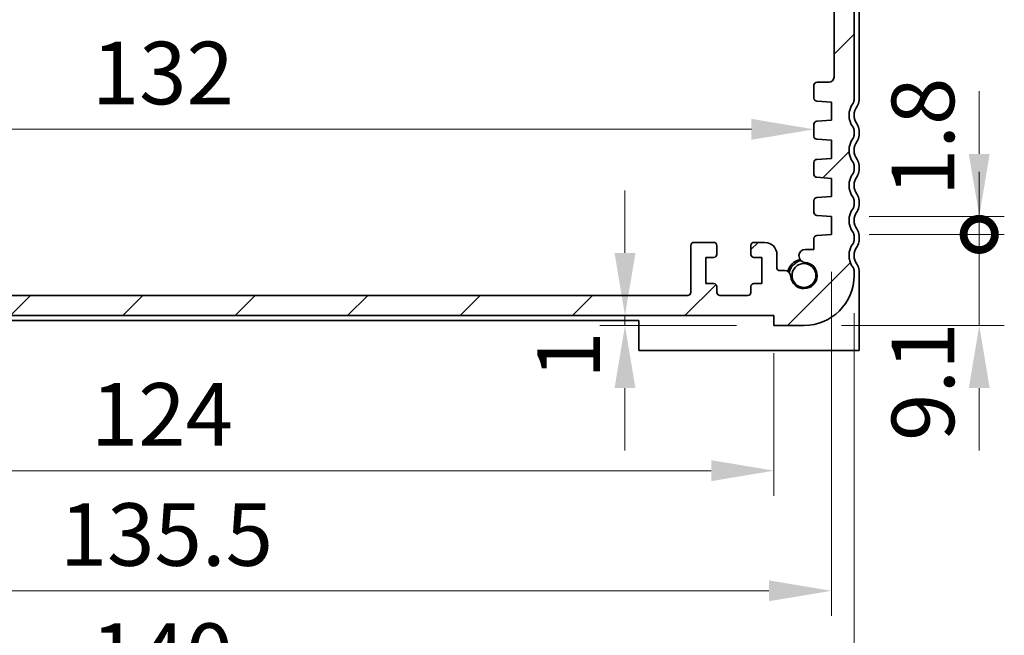
# Model space of a CAD drawing. Units: millimetres. Extents: x 29 to 3979, y 16 to 718.
# Drawn here: x 1240 to 1339, y 86 to 147 of the extents above; entities that cross this region are included whole.
import ezdxf

# ---------------------------------------------------------------- set-up
doc = ezdxf.new("R2010")
doc.units = ezdxf.units.MM
doc.header["$LTSCALE"] = 2
doc.layers.get('Defpoints').update_dxf_attribs({"lineweight": 25})
for name, color, linetype, lineweight in [('Dimension (ISO)', 7, 'Continuous', 18), ('Dimension (ISO) @ 1', 7, 'Continuous', 18), ('Hatch (ISO)', 1, 'Continuous', 18), ('Visible (ISO)', 7, 'Continuous', 35)]:
    doc.layers.add(name, color=color, linetype=linetype, lineweight=lineweight)
doc.styles.add('Note Text (TK)', font='MS PGothic.ttf')
doc.dimstyles.new('Default - Method 1b (TK)', dxfattribs={"dimscale": 2, "dimtxt": 2.5, "dimasz": 2.5, "dimexe": 1, "dimexo": 1.5, "dimgap": 1, "dimtad": 1, "dimtoh": 1, "dimrnd": 1e-08, "dimdsep": 46, "dimtxsty": 'Note Text (TK)', "dimcen": 0.09, "dimdle": 5, "dimclrd": 100, "dimclre": 100, "dimclrt": 7, "dimadec": 1, "dimazin": 1, "dimtfac": 1, "dimtmove": 0, "dimatfit": 3, "dimfxl": 1, "dimtolj": 1, "dimlwd": -1, "dimlwe": -1, "dimarcsym": 0})

# ---------------------------------------------------------------- blocks, each defined once
blk = doc.blocks.new('*D78')
at = {"layer": 'Defpoints', "color": 0}
for p in [(1187.556, 140.031), (1319.556, 140.031), (1319.556, 136.276)]:
    blk.add_point(p, dxfattribs=at)
at = {"layer": 'Dimension (ISO)', "color": 100}
blk.add_line((1193.806, 136.276), (1313.306, 136.276), dxfattribs=at)
for points in [[(1193.806, 137.318), (1193.806, 135.234), (1187.556, 136.276)], [(1313.306, 137.318), (1313.306, 135.234), (1319.556, 136.276)]]:
    blk.add_solid(points, dxfattribs=at)
at = {"layer": 'Dimension (ISO)', "color": 7, "insert": (1247.448, 141.901), "char_height": 6.25, "attachment_point": 4, "style": 'Note Text (TK)'}
blk.add_mtext('\\A1;132', dxfattribs=at)
blk = doc.blocks.new('*D79')
at = {"layer": 'Defpoints', "color": 0}
for p in [(1315.556, 117.678), (1300.687, 116.678), (1315.556, 116.678)]:
    blk.add_point(p, dxfattribs=at)
at = {"layer": 'Dimension (ISO)', "color": 100}
for p, q in [((1300.687, 123.928), (1300.687, 130.178)), ((1311.806, 117.678), (1298.187, 117.678)), ((1300.687, 117.678), (1300.687, 116.678)), ((1311.806, 116.678), (1298.187, 116.678)), ((1300.687, 110.428), (1300.687, 104.178))]:
    blk.add_line(p, q, dxfattribs=at)
for points in [[(1299.645, 123.928), (1301.729, 123.928), (1300.687, 117.678)], [(1299.645, 110.428), (1301.729, 110.428), (1300.687, 116.678)]]:
    blk.add_solid(points, dxfattribs=at)
at = {"layer": 'Dimension (ISO)', "color": 7, "insert": (1295.062, 111.354), "char_height": 6.25, "attachment_point": 4, "rotation": 90, "style": 'Note Text (TK)'}
blk.add_mtext('\\A1;1', dxfattribs=at)
blk = doc.blocks.new('_DotSmall')
at = {"color": 0, "linetype": 'ByBlock', "const_width": 0.5}
blk.add_lwpolyline([(-0.0625, 0, 1), (0.0625, 0, 1)], format="xyb", close=True, dxfattribs=at)
blk = doc.blocks.new('*D80')
at = {"layer": 'Defpoints', "color": 0}
for p in [(1321.306, 125.778), (1336.056, 125.778), (1318.556, 116.678)]:
    blk.add_point(p, dxfattribs=at)
at = {"layer": 'Dimension (ISO)', "color": 100}
for p, q in [((1336.056, 125.778), (1336.056, 132.028)), ((1325.056, 125.778), (1338.556, 125.778)), ((1336.056, 116.678), (1336.056, 125.778)), ((1322.306, 116.678), (1338.556, 116.678)), ((1336.056, 110.428), (1336.056, 104.178))]:
    blk.add_line(p, q, dxfattribs=at)
blk.add_solid([(1335.014, 110.428), (1337.098, 110.428), (1336.056, 116.678)], dxfattribs=at)
at = {"layer": 'Dimension (ISO)', "color": 100, "xscale": 6.25, "yscale": 6.25, "zscale": 6.25, "rotation": 270}
blk.add_blockref('_DotSmall', (1336.056, 125.778), dxfattribs=at)
at = {"layer": 'Dimension (ISO)', "color": 7, "insert": (1330.431, 105.147), "char_height": 6.25, "attachment_point": 4, "rotation": 90, "style": 'Note Text (TK)'}
blk.add_mtext('\\A1;9.1', dxfattribs=at)
blk = doc.blocks.new('*D81')
at = {"layer": 'Defpoints', "color": 0}
for p in [(1321.306, 127.578), (1336.056, 127.578), (1321.306, 125.778)]:
    blk.add_point(p, dxfattribs=at)
at = {"layer": 'Dimension (ISO)', "color": 100}
for p, q in [((1336.056, 133.828), (1336.056, 140.078)), ((1325.056, 127.578), (1338.556, 127.578)), ((1336.056, 125.778), (1336.056, 127.578)), ((1325.056, 125.778), (1338.556, 125.778)), ((1336.056, 125.778), (1336.056, 119.528))]:
    blk.add_line(p, q, dxfattribs=at)
blk.add_solid([(1335.014, 133.828), (1337.098, 133.828), (1336.056, 127.578)], dxfattribs=at)
at = {"layer": 'Dimension (ISO)', "color": 100, "xscale": 6.25, "yscale": 6.25, "zscale": 6.25, "rotation": 90}
blk.add_blockref('_DotSmall', (1336.056, 125.778), dxfattribs=at)
at = {"layer": 'Dimension (ISO)', "color": 7, "insert": (1330.431, 129.606), "char_height": 6.25, "attachment_point": 4, "rotation": 90, "style": 'Note Text (TK)'}
blk.add_mtext('\\A1;1.8', dxfattribs=at)
blk = doc.blocks.new('*D82')
at = {"layer": 'Defpoints', "color": 0}
for p in [(1191.556, 117.678), (1315.556, 117.678), (1315.556, 102.178)]:
    blk.add_point(p, dxfattribs=at)
at = {"layer": 'Dimension (ISO)', "color": 100}
for p, q in [((1191.556, 113.928), (1191.556, 99.678)), ((1315.556, 113.928), (1315.556, 99.678)), ((1197.806, 102.178), (1309.306, 102.178))]:
    blk.add_line(p, q, dxfattribs=at)
for points in [[(1197.806, 103.22), (1197.806, 101.136), (1191.556, 102.178)], [(1309.306, 103.22), (1309.306, 101.136), (1315.556, 102.178)]]:
    blk.add_solid(points, dxfattribs=at)
at = {"layer": 'Dimension (ISO)', "color": 7, "insert": (1247.359, 107.803), "char_height": 6.25, "attachment_point": 4, "style": 'Note Text (TK)'}
blk.add_mtext('\\A1;124', dxfattribs=at)
blk = doc.blocks.new('*D83')
at = {"layer": 'Defpoints', "color": 0}
for p in [(1185.806, 125.778), (1321.306, 125.778), (1321.306, 90.178)]:
    blk.add_point(p, dxfattribs=at)
at = {"layer": 'Dimension (ISO)', "color": 100}
for p, q in [((1185.806, 122.028), (1185.806, 87.678)), ((1321.306, 122.028), (1321.306, 87.678)), ((1192.056, 90.178), (1315.056, 90.178))]:
    blk.add_line(p, q, dxfattribs=at)
for points in [[(1192.056, 91.22), (1192.056, 89.136), (1185.806, 90.178)], [(1315.056, 91.22), (1315.056, 89.136), (1321.306, 90.178)]]:
    blk.add_solid(points, dxfattribs=at)
at = {"layer": 'Dimension (ISO)', "color": 7, "insert": (1244.252, 95.803), "char_height": 6.25, "attachment_point": 4, "style": 'Note Text (TK)'}
blk.add_mtext('\\A1;135.5', dxfattribs=at)
blk = doc.blocks.new('*D84')
at = {"layer": 'Defpoints', "color": 0}
for p in [(1183.556, 121.678), (1323.556, 121.678), (1323.556, 78.178)]:
    blk.add_point(p, dxfattribs=at)
at = {"layer": 'Dimension (ISO)', "color": 100}
for p, q in [((1183.556, 117.928), (1183.556, 75.678)), ((1323.556, 117.928), (1323.556, 75.678)), ((1189.806, 78.178), (1317.306, 78.178))]:
    blk.add_line(p, q, dxfattribs=at)
for points in [[(1189.806, 79.22), (1189.806, 77.136), (1183.556, 78.178)], [(1317.306, 79.22), (1317.306, 77.136), (1323.556, 78.178)]]:
    blk.add_solid(points, dxfattribs=at)
at = {"layer": 'Dimension (ISO)', "color": 7, "insert": (1247.377, 83.803), "char_height": 6.25, "attachment_point": 4, "style": 'Note Text (TK)'}
blk.add_mtext('\\A1;140', dxfattribs=at)

msp = doc.modelspace()

# ---------------------------------------------------------------- hatches: boundary and pattern name
at = {"layer": 'Hatch (ISO)'}
h = msp.add_hatch(dxfattribs=at)
h.set_pattern_fill('ANSI31', color=256, scale=63.5, style=0)
h.set_pattern_definition([(45, (818.0055, -11.781), (-5.61266, 5.61266), [])])
edge = h.paths.add_edge_path()
edge.add_line((1191.5561, 117.6779), (1315.5561, 117.6779))
edge.add_line((1315.5561, 117.6779), (1315.5561, 116.6779))
edge.add_line((1315.5561, 116.6779), (1318.5561, 116.6779))
edge.add_ellipse((1318.5561, 121.6779), major_axis=(0, -5), ratio=1, start_angle=0, end_angle=90)
edge.add_line((1323.5561, 121.6779), (1323.5561, 122.1779))
edge.add_ellipse((1323.0561, 122.1779), major_axis=(0.5, 0), ratio=1, start_angle=0, end_angle=36.869898)
edge.add_ellipse((1325.0561, 123.6779), major_axis=(-1.6, -1.2), ratio=1, start_angle=286.260205, end_angle=360, ccw=False)
edge.add_ellipse((1323.0561, 125.1779), major_axis=(0.4, -0.3), ratio=1, start_angle=0, end_angle=36.869898)
edge.add_line((1323.5561, 125.1779), (1323.5561, 125.6779))
edge.add_ellipse((1323.0561, 125.6779), major_axis=(0.5, 0), ratio=1, start_angle=0, end_angle=36.869898)
edge.add_ellipse((1325.0561, 127.1779), major_axis=(-1.6, -1.2), ratio=1, start_angle=286.260205, end_angle=360, ccw=False)
edge.add_ellipse((1323.0561, 128.6779), major_axis=(0.4, -0.3), ratio=1, start_angle=0, end_angle=36.869898)
edge.add_line((1323.5561, 128.6779), (1323.5561, 129.1779))
edge.add_ellipse((1323.0561, 129.1779), major_axis=(0.5, 0), ratio=1, start_angle=0, end_angle=36.869898)
edge.add_ellipse((1325.0561, 130.6779), major_axis=(-1.6, -1.2), ratio=1, start_angle=286.260205, end_angle=360, ccw=False)
edge.add_ellipse((1323.0561, 132.1779), major_axis=(0.4, -0.3), ratio=1, start_angle=0, end_angle=36.869898)
edge.add_line((1323.5561, 132.1779), (1323.5561, 132.6779))
edge.add_ellipse((1323.0561, 132.6779), major_axis=(0.5, 0), ratio=1, start_angle=0, end_angle=36.869898)
edge.add_ellipse((1325.0561, 134.1779), major_axis=(-1.6, -1.2), ratio=1, start_angle=286.260205, end_angle=360, ccw=False)
edge.add_ellipse((1323.0561, 135.6779), major_axis=(0.4, -0.3), ratio=1, start_angle=0, end_angle=36.869898)
edge.add_line((1323.5561, 135.6779), (1323.5561, 136.1779))
edge.add_ellipse((1323.0561, 136.1779), major_axis=(0.5, 0), ratio=1, start_angle=0, end_angle=36.869898)
edge.add_ellipse((1325.0561, 137.6779), major_axis=(-1.6, -1.2), ratio=1, start_angle=286.260205, end_angle=360, ccw=False)
edge.add_ellipse((1323.0561, 139.1779), major_axis=(0.4, -0.3), ratio=1, start_angle=0, end_angle=36.869898)
edge.add_line((1323.5561, 139.1779), (1323.5561, 174.1279))
edge.add_ellipse((1323.0561, 174.1279), major_axis=(0.5, 0), ratio=1, start_angle=0, end_angle=36.869898)
edge.add_ellipse((1325.0561, 175.6279), major_axis=(-1.6, -1.2), ratio=1, start_angle=323.130102, end_angle=360, ccw=False)
edge.add_line((1323.0561, 175.6279), (1322.1561, 175.6279))
edge.add_ellipse((1322.1561, 175.3279), major_axis=(0, 0.3), ratio=1, start_angle=0, end_angle=90)
edge.add_line((1321.8561, 175.3279), (1321.8561, 172.3779))
edge.add_ellipse((1321.5561, 172.3779), major_axis=(0.3, 0), ratio=1, start_angle=270, end_angle=360, ccw=False)
edge.add_line((1321.5561, 172.0779), (1320.1561, 172.0779))
edge.add_ellipse((1320.1561, 172.3779), major_axis=(0, -0.3), ratio=1, start_angle=270, end_angle=360, ccw=False)
edge.add_line((1319.8561, 172.3779), (1319.8561, 175.3279))
edge.add_ellipse((1319.5561, 175.3279), major_axis=(0.3, 0), ratio=1, start_angle=0, end_angle=90)
edge.add_line((1319.5561, 175.6279), (1318.8561, 175.6279))
edge.add_line((1318.8561, 175.6279), (1318.6561, 175.6279))
edge.add_ellipse((1318.6561, 175.3279), major_axis=(0, 0.3), ratio=1, start_angle=0, end_angle=90)
edge.add_line((1318.3561, 175.3279), (1318.3561, 171.6279))
edge.add_ellipse((1319.3561, 171.6279), major_axis=(-1, 0), ratio=1, start_angle=0, end_angle=90)
edge.add_line((1319.3561, 170.6279), (1321.0561, 170.6279))
edge.add_ellipse((1321.0561, 170.1279), major_axis=(0, 0.5), ratio=1, start_angle=270, end_angle=360, ccw=False)
edge.add_line((1321.5561, 170.1279), (1321.5561, 141.4811))
edge.add_ellipse((1321.0561, 141.4811), major_axis=(0.5, 0), ratio=1, start_angle=270, end_angle=360, ccw=False)
edge.add_line((1321.0561, 140.9811), (1319.8561, 140.9811))
edge.add_ellipse((1319.8561, 140.6811), major_axis=(0, 0.3), ratio=1, start_angle=0, end_angle=90)
edge.add_line((1319.5561, 140.6811), (1319.5561, 139.38))
edge.add_ellipse((1319.8561, 139.38), major_axis=(-0.3, 0), ratio=1, start_angle=0, end_angle=86)
edge.add_line((1319.8352, 139.0808), (1321.3061, 138.9779))
edge.add_line((1321.3061, 138.9779), (1321.3061, 137.1779))
edge.add_line((1321.3061, 137.1779), (1319.8352, 137.075))
edge.add_ellipse((1319.8561, 136.7758), major_axis=(-0.0209, 0.2993), ratio=1, start_angle=0, end_angle=86)
edge.add_line((1319.5561, 136.7758), (1319.5561, 135.58))
edge.add_ellipse((1319.8561, 135.58), major_axis=(-0.3, 0), ratio=1, start_angle=0, end_angle=86)
edge.add_line((1319.8352, 135.2808), (1321.3061, 135.1779))
edge.add_line((1321.3061, 135.1779), (1321.3061, 133.3779))
edge.add_line((1321.3061, 133.3779), (1319.8352, 133.275))
edge.add_ellipse((1319.8561, 132.9758), major_axis=(-0.0209, 0.2993), ratio=1, start_angle=0, end_angle=86)
edge.add_line((1319.5561, 132.9758), (1319.5561, 131.78))
edge.add_ellipse((1319.8561, 131.78), major_axis=(-0.3, 0), ratio=1, start_angle=0, end_angle=86)
edge.add_line((1319.8352, 131.4808), (1321.3061, 131.3779))
edge.add_line((1321.3061, 131.3779), (1321.3061, 129.5779))
edge.add_line((1321.3061, 129.5779), (1319.8352, 129.475))
edge.add_ellipse((1319.8561, 129.1758), major_axis=(-0.0209, 0.2993), ratio=1, start_angle=0, end_angle=86)
edge.add_line((1319.5561, 129.1758), (1319.5561, 127.98))
edge.add_ellipse((1319.8561, 127.98), major_axis=(-0.3, 0), ratio=1, start_angle=0, end_angle=86)
edge.add_line((1319.8352, 127.6808), (1321.3061, 127.5779))
edge.add_line((1321.3061, 127.5779), (1321.3061, 125.7779))
edge.add_line((1321.3061, 125.7779), (1319.8352, 125.675))
edge.add_ellipse((1319.8561, 125.3758), major_axis=(-0.0209, 0.2993), ratio=1, start_angle=0, end_angle=86)
edge.add_line((1319.5561, 125.3758), (1319.5561, 124.2873))
edge.add_line((1319.5561, 124.2873), (1318.704, 124.2873))
edge.add_ellipse((1318.704, 123.6373), major_axis=(0, 0.65), ratio=1, start_angle=0, end_angle=175.68334)
edge.add_ellipse((1318.5561, 121.6779), major_axis=(0.099, 1.3113), ratio=1, start_angle=98.633319, end_angle=360, ccw=False)
edge.add_ellipse((1316.5967, 121.53), major_axis=(0.6482, 0.0489), ratio=1, start_angle=0, end_angle=85.680911)
edge.add_line((1316.5967, 122.18), (1316.0561, 122.18))
edge.add_ellipse((1316.0561, 122.38), major_axis=(0, -0.2), ratio=1, start_angle=270, end_angle=360, ccw=False)
edge.add_line((1315.8561, 122.38), (1315.8561, 123.7779))
edge.add_ellipse((1314.6561, 123.7779), major_axis=(1.2, 0), ratio=1, start_angle=0, end_angle=90)
edge.add_line((1314.6561, 124.9779), (1313.5561, 124.9779))
edge.add_ellipse((1313.5561, 124.6779), major_axis=(0, 0.3), ratio=1, start_angle=0, end_angle=90)
edge.add_line((1313.2561, 124.6779), (1313.2561, 123.7779))
edge.add_ellipse((1313.5561, 123.7779), major_axis=(-0.3, 0), ratio=1, start_angle=0, end_angle=90)
edge.add_line((1313.5561, 123.4779), (1314.3561, 123.4779))
edge.add_line((1314.3561, 123.4779), (1314.3561, 120.8779))
edge.add_line((1314.3561, 120.8779), (1313.5561, 120.8779))
edge.add_ellipse((1313.5561, 120.5779), major_axis=(0, 0.3), ratio=1, start_angle=0, end_angle=90)
edge.add_line((1313.2561, 120.5779), (1313.2561, 119.9779))
edge.add_ellipse((1312.9561, 119.9779), major_axis=(0.3, 0), ratio=1, start_angle=270, end_angle=360, ccw=False)
edge.add_line((1312.9561, 119.6779), (1310.1561, 119.6779))
edge.add_ellipse((1310.1561, 119.9779), major_axis=(0, -0.3), ratio=1, start_angle=270, end_angle=360, ccw=False)
edge.add_line((1309.8561, 119.9779), (1309.8561, 120.5779))
edge.add_ellipse((1309.5561, 120.5779), major_axis=(0.3, 0), ratio=1, start_angle=0, end_angle=90)
edge.add_line((1309.5561, 120.8779), (1308.7561, 120.8779))
edge.add_line((1308.7561, 120.8779), (1308.7561, 123.4779))
edge.add_line((1308.7561, 123.4779), (1309.5561, 123.4779))
edge.add_ellipse((1309.5561, 123.7779), major_axis=(0, -0.3), ratio=1, start_angle=0, end_angle=90)
edge.add_line((1309.8561, 123.7779), (1309.8561, 124.6779))
edge.add_ellipse((1309.5561, 124.6779), major_axis=(0.3, 0), ratio=1, start_angle=0, end_angle=90)
edge.add_line((1309.5561, 124.9779), (1307.5561, 124.9779))
edge.add_ellipse((1307.5561, 124.6779), major_axis=(0, 0.3), ratio=1, start_angle=0, end_angle=90)
edge.add_line((1307.2561, 124.6779), (1307.2561, 119.9779))
edge.add_ellipse((1306.9561, 119.9779), major_axis=(0.3, 0), ratio=1, start_angle=270, end_angle=360, ccw=False)
edge.add_line((1306.9561, 119.6779), (1200.1561, 119.6779))
edge.add_ellipse((1200.1561, 119.9779), major_axis=(0, -0.3), ratio=1, start_angle=270, end_angle=360, ccw=False)
edge.add_line((1199.8561, 119.9779), (1199.8561, 124.6779))
edge.add_ellipse((1199.5561, 124.6779), major_axis=(0.3, 0), ratio=1, start_angle=0, end_angle=90)
edge.add_line((1199.5561, 124.9779), (1197.5561, 124.9779))
edge.add_ellipse((1197.5561, 124.6779), major_axis=(0, 0.3), ratio=1, start_angle=0, end_angle=90)
edge.add_line((1197.2561, 124.6779), (1197.2561, 123.7779))
edge.add_ellipse((1197.5561, 123.7779), major_axis=(-0.3, 0), ratio=1, start_angle=0, end_angle=90)
edge.add_line((1197.5561, 123.4779), (1198.3561, 123.4779))
edge.add_line((1198.3561, 123.4779), (1198.3561, 120.8779))
edge.add_line((1198.3561, 120.8779), (1197.5561, 120.8779))
edge.add_ellipse((1197.5561, 120.5779), major_axis=(0, 0.3), ratio=1, start_angle=0, end_angle=90)
edge.add_line((1197.2561, 120.5779), (1197.2561, 119.9779))
edge.add_ellipse((1196.9561, 119.9779), major_axis=(0.3, 0), ratio=1, start_angle=270, end_angle=360, ccw=False)
edge.add_line((1196.9561, 119.6779), (1194.1561, 119.6779))
edge.add_ellipse((1194.1561, 119.9779), major_axis=(0, -0.3), ratio=1, start_angle=270, end_angle=360, ccw=False)
edge.add_line((1193.8561, 119.9779), (1193.8561, 120.5779))
edge.add_ellipse((1193.5561, 120.5779), major_axis=(0.3, 0), ratio=1, start_angle=0, end_angle=90)
edge.add_line((1193.5561, 120.8779), (1192.7561, 120.8779))
edge.add_line((1192.7561, 120.8779), (1192.7561, 123.4779))
edge.add_line((1192.7561, 123.4779), (1193.5561, 123.4779))
edge.add_ellipse((1193.5561, 123.7779), major_axis=(0, -0.3), ratio=1, start_angle=0, end_angle=90)
edge.add_line((1193.8561, 123.7779), (1193.8561, 124.6779))
edge.add_ellipse((1193.5561, 124.6779), major_axis=(0.3, 0), ratio=1, start_angle=0, end_angle=90)
edge.add_line((1193.5561, 124.9779), (1192.4561, 124.9779))
edge.add_ellipse((1192.4561, 123.7779), major_axis=(0, 1.2), ratio=1, start_angle=0, end_angle=90)
edge.add_line((1191.2561, 123.7779), (1191.2561, 122.38))
edge.add_ellipse((1191.0561, 122.38), major_axis=(0.2, 0), ratio=1, start_angle=270, end_angle=360, ccw=False)
edge.add_line((1191.0561, 122.18), (1190.5155, 122.18))
edge.add_ellipse((1190.5155, 121.53), major_axis=(0, 0.65), ratio=1, start_angle=0, end_angle=85.680911)
edge.add_ellipse((1188.5561, 121.6779), major_axis=(1.3113, -0.099), ratio=1, start_angle=98.633319, end_angle=360, ccw=False)
edge.add_ellipse((1188.4571, 123.6392), major_axis=(0, -0.65), ratio=1, start_angle=0, end_angle=184.31666)
edge.add_line((1188.4082, 124.2873), (1187.5561, 124.2873))
edge.add_line((1187.5561, 124.2873), (1187.5561, 125.3758))
edge.add_ellipse((1187.2561, 125.3758), major_axis=(0.3, 0), ratio=1, start_angle=0, end_angle=86)
edge.add_line((1187.277, 125.675), (1185.8061, 125.7779))
edge.add_line((1185.8061, 125.7779), (1185.8061, 127.5779))
edge.add_line((1185.8061, 127.5779), (1187.277, 127.6808))
edge.add_ellipse((1187.2561, 127.98), major_axis=(0.0209, -0.2993), ratio=1, start_angle=0, end_angle=86)
edge.add_line((1187.5561, 127.98), (1187.5561, 129.1758))
edge.add_ellipse((1187.2561, 129.1758), major_axis=(0.3, 0), ratio=1, start_angle=0, end_angle=86)
edge.add_line((1187.277, 129.475), (1185.8061, 129.5779))
edge.add_line((1185.8061, 129.5779), (1185.8061, 131.3779))
edge.add_line((1185.8061, 131.3779), (1187.277, 131.4808))
edge.add_ellipse((1187.2561, 131.78), major_axis=(0.0209, -0.2993), ratio=1, start_angle=0, end_angle=86)
edge.add_line((1187.5561, 131.78), (1187.5561, 132.9758))
edge.add_ellipse((1187.2561, 132.9758), major_axis=(0.3, 0), ratio=1, start_angle=0, end_angle=86)
edge.add_line((1187.277, 133.275), (1185.8061, 133.3779))
edge.add_line((1185.8061, 133.3779), (1185.8061, 135.1779))
edge.add_line((1185.8061, 135.1779), (1187.277, 135.2808))
edge.add_ellipse((1187.2561, 135.58), major_axis=(0.0209, -0.2993), ratio=1, start_angle=0, end_angle=86)
edge.add_line((1187.5561, 135.58), (1187.5561, 136.7758))
edge.add_ellipse((1187.2561, 136.7758), major_axis=(0.3, 0), ratio=1, start_angle=0, end_angle=86)
edge.add_line((1187.277, 137.075), (1185.8061, 137.1779))
edge.add_line((1185.8061, 137.1779), (1185.8061, 138.9779))
edge.add_line((1185.8061, 138.9779), (1187.277, 139.0808))
edge.add_ellipse((1187.2561, 139.38), major_axis=(0.0209, -0.2993), ratio=1, start_angle=0, end_angle=86)
edge.add_line((1187.5561, 139.38), (1187.5561, 140.6811))
edge.add_ellipse((1187.2561, 140.6811), major_axis=(0.3, 0), ratio=1, start_angle=0, end_angle=90)
edge.add_line((1187.2561, 140.9811), (1186.0561, 140.9811))
edge.add_ellipse((1186.0561, 141.4811), major_axis=(0, -0.5), ratio=1, start_angle=270, end_angle=360, ccw=False)
edge.add_line((1185.5561, 141.4811), (1185.5561, 170.1279))
edge.add_ellipse((1186.0561, 170.1279), major_axis=(-0.5, 0), ratio=1, start_angle=270, end_angle=360, ccw=False)
edge.add_line((1186.0561, 170.6279), (1187.7561, 170.6279))
edge.add_ellipse((1187.7561, 171.6279), major_axis=(0, -1), ratio=1, start_angle=0, end_angle=90)
edge.add_line((1188.7561, 171.6279), (1188.7561, 175.3279))
edge.add_ellipse((1188.4561, 175.3279), major_axis=(0.3, 0), ratio=1, start_angle=0, end_angle=90)
edge.add_line((1188.4561, 175.6279), (1188.2561, 175.6279))
edge.add_line((1188.2561, 175.6279), (1187.5561, 175.6279))
edge.add_ellipse((1187.5561, 175.3279), major_axis=(0, 0.3), ratio=1, start_angle=0, end_angle=90)
edge.add_line((1187.2561, 175.3279), (1187.2561, 172.3779))
edge.add_ellipse((1186.9561, 172.3779), major_axis=(0.3, 0), ratio=1, start_angle=270, end_angle=360, ccw=False)
edge.add_line((1186.9561, 172.0779), (1185.5561, 172.0779))
edge.add_ellipse((1185.5561, 172.3779), major_axis=(0, -0.3), ratio=1, start_angle=270, end_angle=360, ccw=False)
edge.add_line((1185.2561, 172.3779), (1185.2561, 175.3279))
edge.add_ellipse((1184.9561, 175.3279), major_axis=(0.3, 0), ratio=1, start_angle=0, end_angle=90)
edge.add_line((1184.9561, 175.6279), (1184.0561, 175.6279))
edge.add_ellipse((1182.0561, 175.6279), major_axis=(2, 0), ratio=1, start_angle=323.130102, end_angle=360, ccw=False)
edge.add_ellipse((1184.0561, 174.1279), major_axis=(-0.4, 0.3), ratio=1, start_angle=0, end_angle=36.869898)
edge.add_line((1183.5561, 174.1279), (1183.5561, 139.1779))
edge.add_ellipse((1184.0561, 139.1779), major_axis=(-0.5, 0), ratio=1, start_angle=0, end_angle=36.869898)
edge.add_ellipse((1182.0561, 137.6779), major_axis=(1.6, 1.2), ratio=1, start_angle=286.260205, end_angle=360, ccw=False)
edge.add_ellipse((1184.0561, 136.1779), major_axis=(-0.4, 0.3), ratio=1, start_angle=0, end_angle=36.869898)
edge.add_line((1183.5561, 136.1779), (1183.5561, 135.6779))
edge.add_ellipse((1184.0561, 135.6779), major_axis=(-0.5, 0), ratio=1, start_angle=0, end_angle=36.869898)
edge.add_ellipse((1182.0561, 134.1779), major_axis=(1.6, 1.2), ratio=1, start_angle=286.260205, end_angle=360, ccw=False)
edge.add_ellipse((1184.0561, 132.6779), major_axis=(-0.4, 0.3), ratio=1, start_angle=0, end_angle=36.869898)
edge.add_line((1183.5561, 132.6779), (1183.5561, 132.1779))
edge.add_ellipse((1184.0561, 132.1779), major_axis=(-0.5, 0), ratio=1, start_angle=0, end_angle=36.869898)
edge.add_ellipse((1182.0561, 130.6779), major_axis=(1.6, 1.2), ratio=1, start_angle=286.260205, end_angle=360, ccw=False)
edge.add_ellipse((1184.0561, 129.1779), major_axis=(-0.4, 0.3), ratio=1, start_angle=0, end_angle=36.869898)
edge.add_line((1183.5561, 129.1779), (1183.5561, 128.6779))
edge.add_ellipse((1184.0561, 128.6779), major_axis=(-0.5, 0), ratio=1, start_angle=0, end_angle=36.869898)
edge.add_ellipse((1182.0561, 127.1779), major_axis=(1.6, 1.2), ratio=1, start_angle=286.260205, end_angle=360, ccw=False)
edge.add_ellipse((1184.0561, 125.6779), major_axis=(-0.4, 0.3), ratio=1, start_angle=0, end_angle=36.869898)
edge.add_line((1183.5561, 125.6779), (1183.5561, 125.1779))
edge.add_ellipse((1184.0561, 125.1779), major_axis=(-0.5, 0), ratio=1, start_angle=0, end_angle=36.869898)
edge.add_ellipse((1182.0561, 123.6779), major_axis=(1.6, 1.2), ratio=1, start_angle=286.260205, end_angle=360, ccw=False)
edge.add_ellipse((1184.0561, 122.1779), major_axis=(-0.4, 0.3), ratio=1, start_angle=0, end_angle=36.869898)
edge.add_line((1183.5561, 122.1779), (1183.5561, 121.6779))
edge.add_ellipse((1188.5561, 121.6779), major_axis=(-5, 0), ratio=1, start_angle=0, end_angle=90)
edge.add_line((1188.5561, 116.6779), (1191.5561, 116.6779))
edge.add_line((1191.5561, 116.6779), (1191.5561, 117.6779))

# ---------------------------------------------------------------- linework, layer by layer
at = {"layer": 'Visible (ISO)'}
for p, q in [((1323.5561, 139.1779), (1323.5561, 174.1279)), ((1324.0561, 139.1779), (1324.0561, 174.1279)), ((1321.5561, 170.1279), (1321.5561, 141.4811)), ((1319.5561, 140.6811), (1319.5561, 139.38)), ((1321.0561, 140.9811), (1319.8561, 140.9811)), ((1319.8352, 139.0808), (1321.3061, 138.9779)), ((1321.3061, 138.9779), (1321.3061, 137.1779)), ((1319.5561, 136.7758), (1319.5561, 135.58)), ((1321.3061, 137.1779), (1319.8352, 137.075)), ((1323.5561, 135.6779), (1323.5561, 136.1779)), ((1324.0561, 135.6779), (1324.0561, 136.1779)), ((1319.8352, 135.2808), (1321.3061, 135.1779)), ((1321.3061, 135.1779), (1321.3061, 133.3779)), ((1319.5561, 132.9758), (1319.5561, 131.78)), ((1321.3061, 133.3779), (1319.8352, 133.275)), ((1323.5561, 132.1779), (1323.5561, 132.6779)), ((1324.0561, 132.1779), (1324.0561, 132.6779)), ((1319.8352, 131.4808), (1321.3061, 131.3779)), ((1321.3061, 131.3779), (1321.3061, 129.5779)), ((1319.5561, 129.1758), (1319.5561, 127.98)), ((1321.3061, 129.5779), (1319.8352, 129.475)), ((1323.5561, 128.6779), (1323.5561, 129.1779)), ((1324.0561, 128.6779), (1324.0561, 129.1779)), ((1319.8352, 127.6808), (1321.3061, 127.5779)), ((1321.3061, 127.5779), (1321.3061, 125.7779)), ((1309.5561, 124.9779), (1307.5561, 124.9779)), ((1314.6561, 124.9779), (1313.5561, 124.9779)), ((1319.5561, 125.3758), (1319.5561, 124.2873)), ((1321.3061, 125.7779), (1319.8352, 125.675)), ((1323.5561, 125.1779), (1323.5561, 125.6779)), ((1324.0561, 125.1779), (1324.0561, 125.6779)), ((1307.2561, 124.6779), (1307.2561, 119.9779)), ((1309.8561, 123.7779), (1309.8561, 124.6779)), ((1313.2561, 124.6779), (1313.2561, 123.7779)), ((1319.5561, 124.2873), (1318.704, 124.2873)), ((1308.7561, 120.8779), (1308.7561, 123.4779)), ((1308.7561, 123.4779), (1309.5561, 123.4779)), ((1313.5561, 123.4779), (1314.3561, 123.4779)), ((1314.3561, 123.4779), (1314.3561, 120.8779)), ((1315.8561, 122.38), (1315.8561, 123.7779)), ((1316.5967, 122.18), (1316.0561, 122.18)), ((1323.5561, 121.6779), (1323.5561, 122.1779)), ((1324.0561, 116.1779), (1324.0561, 122.1779)), ((1309.5561, 120.8779), (1308.7561, 120.8779)), ((1309.8561, 119.9779), (1309.8561, 120.5779)), ((1313.2561, 120.5779), (1313.2561, 119.9779)), ((1314.3561, 120.8779), (1313.5561, 120.8779)), ((1306.9561, 119.6779), (1200.1561, 119.6779)), ((1312.9561, 119.6779), (1310.1561, 119.6779)), ((1191.5561, 117.6779), (1315.5561, 117.6779)), ((1205.0561, 117.1779), (1302.0561, 117.1779)), ((1302.0561, 117.1779), (1302.0561, 116.1779)), ((1315.5561, 117.6779), (1315.5561, 116.6779)), ((1302.0561, 114.1779), (1302.0561, 116.1779)), ((1315.5561, 116.6779), (1318.5561, 116.6779)), ((1324.0561, 116.1779), (1324.0561, 114.1779)), ((1302.0561, 114.1779), (1324.0561, 114.1779))]:
    msp.add_line(p, q, dxfattribs=at)
msp.add_circle((1318.5561, 121.6779), 1.1933, dxfattribs=at)
for centre, radius, start, end in [((1319.8561, 140.6811), 0.3, 90, 180), ((1321.0561, 141.4811), 0.5, 270, 0), ((1319.8561, 139.38), 0.3, 180, 266), ((1325.0561, 137.6779), 2, 143.130102, 216.869898), ((1323.0561, 139.1779), 0.5, 323.130102, 0), ((1323.0561, 139.1779), 1, 323.130102, 0), ((1325.0561, 137.6779), 1.5, 143.130102, 216.869898), ((1319.8561, 136.7758), 0.3, 94, 180), ((1323.0561, 136.1779), 1, 0, 36.869898), ((1323.0561, 136.1779), 0.5, 0, 36.869898), ((1323.0561, 135.6779), 0.5, 323.130102, 0), ((1323.0561, 135.6779), 1, 323.130102, 0), ((1319.8561, 135.58), 0.3, 180, 266), ((1325.0561, 134.1779), 2, 143.130102, 216.869898), ((1325.0561, 134.1779), 1.5, 143.130102, 216.869898), ((1319.8561, 132.9758), 0.3, 94, 180), ((1323.0561, 132.6779), 0.5, 0, 36.869898), ((1323.0561, 132.6779), 1, 0, 36.869898), ((1319.8561, 131.78), 0.3, 180, 266), ((1325.0561, 130.6779), 2, 143.130102, 216.869898), ((1323.0561, 132.1779), 0.5, 323.130102, 0), ((1323.0561, 132.1779), 1, 323.130102, 0), ((1325.0561, 130.6779), 1.5, 143.130102, 216.869898), ((1323.0561, 129.1779), 1, 0, 36.869898), ((1319.8561, 129.1758), 0.3, 94, 180), ((1323.0561, 129.1779), 0.5, 0, 36.869898), ((1319.8561, 127.98), 0.3, 180, 266), ((1325.0561, 127.1779), 2, 143.130102, 216.869898), ((1323.0561, 128.6779), 0.5, 323.130102, 0), ((1325.0561, 127.1779), 1.5, 143.130102, 216.869898), ((1323.0561, 128.6779), 1, 323.130102, 0), ((1323.0561, 125.6779), 0.5, 0, 36.869898), ((1323.0561, 125.6779), 1, 0, 36.869898), ((1307.5561, 124.6779), 0.3, 90, 180), ((1309.5561, 124.6779), 0.3, 0, 90), ((1313.5561, 124.6779), 0.3, 90, 180), ((1314.6561, 123.7779), 1.2, 0, 90), ((1319.8561, 125.3758), 0.3, 94, 180), ((1325.0561, 123.6779), 2, 143.130102, 216.869898), ((1323.0561, 125.1779), 0.5, 323.130102, 0), ((1323.0561, 125.1779), 1, 323.130102, 0), ((1318.704, 123.6373), 0.65, 90, 265.68334), ((1325.0561, 123.6779), 1.5, 143.130102, 216.869898), ((1309.5561, 123.7779), 0.3, 270, 0), ((1313.5561, 123.7779), 0.3, 180, 270), ((1318.5561, 121.6779), 1.65, 103.851311, 166.148689), ((1318.5561, 121.6779), 1.5, 100.885091, 169.114909), ((1318.5561, 121.6779), 1.315, 184.31666, 85.68334), ((1316.0561, 122.38), 0.2, 180, 270), ((1316.5967, 121.53), 0.65, 4.31666, 89.997571), ((1323.0561, 122.1779), 0.5, 0, 36.869898), ((1323.0561, 122.1779), 1, 0, 36.869898), ((1318.5561, 121.6779), 5, 270, 0), ((1306.9561, 119.9779), 0.3, 270, 0), ((1309.5561, 120.5779), 0.3, 0, 90), ((1310.1561, 119.9779), 0.3, 180, 270), ((1312.9561, 119.9779), 0.3, 270, 0), ((1313.5561, 120.5779), 0.3, 90, 180)]:
    msp.add_arc(centre, radius, start, end, dxfattribs=at)

# ---------------------------------------------------------------- dimensions: what is measured, and where the dimension line sits
at = {"layer": 'Dimension (ISO) @ 1', "color": 100}
for base, p1, p2, angle, override, picture, middle in [((1319.5561, 136.2758), (1187.5561, 140.0306), (1319.5561, 140.0306), 180, {"dimscale": 1, "dimtxt": 6.25, "dimasz": 6.25, "dimexe": 2.5, "dimexo": 3.75, "dimgap": 2.5, "dimtoh": 0, "dimdec": 2, "dimcen": 0.225, "dimse1": 1, "dimse2": 1, "dimtol": 0, "dimlim": 0, "dimtp": 0, "dimtm": 0, "dimtdec": 2, "dimtix": 0, "dimtofl": 0, "dimtmove": 0, "dimatfit": 1}, '*D78', (1253.5561, 136.2758)), ((1336.0561, 127.5779), (1321.3061, 125.7779), (1321.3061, 127.5779), 90, {"dimscale": 1, "dimtxt": 6.25, "dimasz": 6.25, "dimexe": 2.5, "dimexo": 3.75, "dimgap": 2.5, "dimtoh": 0, "dimblk1": 'DotSmall', "dimsah": 1, "dimcen": 0.225, "dimdle": 0, "dimtix": 0, "dimtofl": 1, "dimtmove": 1, "dimatfit": 1}, '*D81', (1336.0561, 134.3826)), ((1336.0561, 125.7779), (1318.5561, 116.6779), (1321.3061, 125.7779), 90, {"dimscale": 1, "dimtxt": 6.25, "dimasz": 6.25, "dimexe": 2.5, "dimexo": 3.75, "dimgap": 2.5, "dimtoh": 0, "dimblk2": 'DotSmall', "dimsah": 1, "dimcen": 0.225, "dimdle": 0, "dimtix": 0, "dimtofl": 1, "dimtmove": 1, "dimatfit": 1}, '*D80', (1336.0561, 109.5145)), ((1300.6869, 116.6779), (1315.5561, 117.6779), (1315.5561, 116.6779), 90, {"dimscale": 1, "dimtxt": 6.25, "dimasz": 6.25, "dimexe": 2.5, "dimexo": 3.75, "dimgap": 2.5, "dimtoh": 0, "dimcen": 0.225, "dimtix": 0, "dimtofl": 1, "dimtmove": 1, "dimatfit": 1}, '*D79', (1300.6869, 112.2952)), ((1321.3061, 90.1779), (1185.8061, 125.7779), (1321.3061, 125.7779), 180, {"dimscale": 1, "dimtxt": 6.25, "dimasz": 6.25, "dimexe": 2.5, "dimexo": 3.75, "dimgap": 2.5, "dimtoh": 0, "dimcen": 0.225, "dimtix": 0, "dimtofl": 0, "dimtmove": 0, "dimatfit": 1}, '*D83', (1253.5561, 90.1779)), ((1315.5561, 102.1779), (1191.5561, 117.6779), (1315.5561, 117.6779), 180, {"dimscale": 1, "dimtxt": 6.25, "dimasz": 6.25, "dimexe": 2.5, "dimexo": 3.75, "dimgap": 2.5, "dimtoh": 0, "dimcen": 0.225, "dimtix": 0, "dimtofl": 0, "dimtmove": 0, "dimatfit": 1}, '*D82', (1253.5561, 102.1779))]:
    dim = msp.add_linear_dim(base=base, p1=p1, p2=p2, angle=angle, dimstyle='Default - Method 1b (TK)', override=override, dxfattribs=at)
    dim.commit()
    dim.dimension.update_dxf_attribs({"geometry": picture, "text_midpoint": middle, "dimtype": 128})
dim = msp.add_linear_dim(base=(1323.5561, 78.1779), p1=(1183.5561, 121.6779), p2=(1323.5561, 121.6779), dimstyle='Default - Method 1b (TK)', override={"dimscale": 1, "dimtxt": 6.25, "dimasz": 6.25, "dimexe": 2.5, "dimexo": 3.75, "dimgap": 2.5, "dimtoh": 0, "dimcen": 0.225, "dimtix": 0, "dimtofl": 0, "dimtmove": 0, "dimatfit": 1}, dxfattribs=at)
dim.commit()
dim.dimension.update_dxf_attribs({"geometry": '*D84', "text_midpoint": (1253.5561, 78.1779), "dimtype": 128})

doc.saveas('drawing.dxf')
